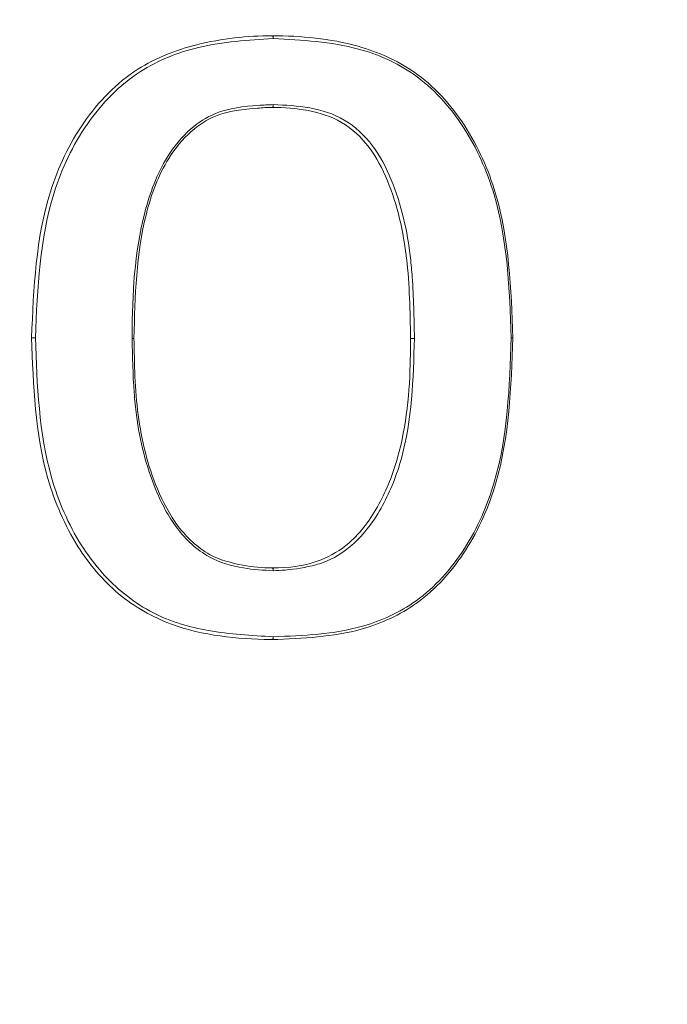
# Model space of a CAD drawing. Units: inches. Extents: x -17479 to 162, y -180 to 166.
# Drawn here: x -109 to -109, y -69 to -68 of the extents above; entities that cross this region are included whole.
import ezdxf

# ---------------------------------------------------------------- set-up
doc = ezdxf.new("R2010")
doc.units = ezdxf.units.IN
doc.header["$MEASUREMENT"] = 0
doc.header["$PDMODE"] = 34
doc.header["$PDSIZE"] = -1
doc.linetypes.add('SLD-Solid', pattern=[0])
for name, color, linetype in [('ENG PRODUCT CONST', 3, 'Continuous'), ('ENG PRODUCT TYP', 5, 'Continuous'), ('ENG PROJECT CONST', 141, 'Continuous'), ('ENG PROJECT TYP', 31, 'Continuous'), ('FR PRODUCT CONST', 1, 'Continuous'), ('FR PRODUCT TYP', 6, 'Continuous'), ('FR PROJECT CONST', 161, 'Continuous'), ('FR PROJECT TYP', 11, 'Continuous'), ('GER PRODUCT CONST', 193, 'Continuous'), ('GER PRODUCT TYP', 94, 'Continuous')]:
    doc.layers.add(name, color=color, linetype=linetype)
doc.layers.add('GER PROJECT CONST', color=201, linetype='Continuous', plot=False)
doc.layers.add('GER PROJECT TYP', color=53, linetype='Continuous', plot=False)
doc.styles.add('Vortex annotative', font='arial.ttf')
doc.dimstyles.new('Vortex PRODUCT', dxfattribs={"dimtxt": 0.125, "dimasz": 0.125, "dimexe": 0, "dimexo": 0, "dimgap": 0.125, "dimtad": 0, "dimtih": 1, "dimtoh": 1, "dimdec": 0, "dimzin": 12, "dimdsep": 46, "dimlunit": 4, "dimtxsty": 'Vortex annotative', "dimcen": 0, "dimadec": 0, "dimazin": 0, "dimtfac": 1, "dimtdec": 0, "dimtofl": 0, "dimtmove": 0, "dimatfit": 3, "dimfxl": 1, "dimfrac": 1, "dimtolj": 1, "dimtzin": 12, "dimlwd": 18, "dimarcsym": 0})
doc.dimstyles.new('Vortex PROJECT', dxfattribs={"dimtxt": 0.046875, "dimasz": 0.0625, "dimexe": 0, "dimexo": 0, "dimgap": 0.03125, "dimtad": 0, "dimtih": 1, "dimtoh": 1, "dimdec": 0, "dimzin": 12, "dimdsep": 46, "dimlunit": 4, "dimtxsty": 'Vortex annotative', "dimcen": 0, "dimadec": 0, "dimazin": 0, "dimtfac": 1, "dimtdec": 0, "dimtofl": 0, "dimtmove": 0, "dimatfit": 3, "dimfxl": 1, "dimfrac": 1, "dimtolj": 1, "dimtzin": 12, "dimlwd": 18, "dimarcsym": 0})

# ---------------------------------------------------------------- blocks, each defined once
blk = doc.blocks.new('*D28')
at = {"layer": 'Defpoints', "color": 0, "transparency": 16777216}
for p in [(-162.9314417121584, -1.302899279679305), (-146.8035697935015, -1.302899279679309), (-103.2443017528049, -106.2107119850643)]:
    blk.add_point(p, dxfattribs=at)
at = {"layer": 'ENG PRODUCT TYP', "color": 0, "lineweight": -2, "transparency": 16777216}
for p, q in [((-146.8035697935015, -1.302899279679309), (-162.9314417121584, -1.302899279679305)), ((-103.2443017528049, -106.2107119850643), (-162.9314417121584, -106.2107119850643))]:
    blk.add_line(p, q, dxfattribs=at)
at = {"layer": 'ENG PRODUCT TYP', "color": 0, "lineweight": 18, "transparency": 16777216}
for p, q in [((-162.9314417121584, -6.302899279679305), (-162.9314417121584, -44.20215409227978)), ((-162.9314417121584, -101.2107119850643), (-162.9314417121584, -60.61074890810514))]:
    blk.add_line(p, q, dxfattribs=at)
at = {"layer": 'ENG PRODUCT TYP', "color": 0, "transparency": 16777216}
for points in [[(-163.7647750454917, -6.302899279679305), (-162.098108378825, -6.302899279679305), (-162.9314417121584, -1.302899279679305)], [(-163.7647750454917, -101.2107119850643), (-162.0981083788251, -101.2107119850643), (-162.9314417121584, -106.2107119850643)]]:
    blk.add_solid(points, dxfattribs=at)
at = {"layer": 'ENG PRODUCT TYP', "color": 0, "transparency": 16777216, "insert": (-162.9314417121584, -52.40645150019249), "char_height": 5, "attachment_point": 5, "style": 'Vortex annotative'}
blk.add_mtext('\\A1;8\'-9" [266cm]', dxfattribs=at)
blk = doc.blocks.new('*D29')
at = {"layer": 'Defpoints', "color": 0, "transparency": 16777216}
for p in [(-162.9314417121584, -1.302899279679305), (-146.8035697935015, -1.302899279679309), (-103.2443017528049, -106.2107119850643)]:
    blk.add_point(p, dxfattribs=at)
at = {"layer": 'FR PRODUCT TYP', "color": 0, "lineweight": -2, "transparency": 16777216}
for p, q in [((-146.8035697935015, -1.302899279679309), (-162.9314417121584, -1.302899279679305)), ((-103.2443017528049, -106.2107119850643), (-162.9314417121584, -106.2107119850643))]:
    blk.add_line(p, q, dxfattribs=at)
at = {"layer": 'FR PRODUCT TYP', "color": 0, "lineweight": 18, "transparency": 16777216}
for p, q in [((-162.9314417121584, -6.302899279679305), (-162.9314417121584, -44.20215409227978)), ((-162.9314417121584, -101.2107119850643), (-162.9314417121584, -60.61074890810514))]:
    blk.add_line(p, q, dxfattribs=at)
at = {"layer": 'FR PRODUCT TYP', "color": 0, "transparency": 16777216}
for points in [[(-163.7647750454917, -6.302899279679305), (-162.098108378825, -6.302899279679305), (-162.9314417121584, -1.302899279679305)], [(-163.7647750454917, -101.2107119850643), (-162.0981083788251, -101.2107119850643), (-162.9314417121584, -106.2107119850643)]]:
    blk.add_solid(points, dxfattribs=at)
at = {"layer": 'FR PRODUCT TYP', "color": 0, "transparency": 16777216, "insert": (-162.9314417121584, -52.40645150019249), "char_height": 5, "attachment_point": 5, "style": 'Vortex annotative'}
blk.add_mtext('\\A1;8\'-9" [266cm]', dxfattribs=at)
blk = doc.blocks.new('*D30')
at = {"layer": 'Defpoints', "color": 0, "transparency": 16777216}
for p in [(-162.9314417121584, -1.302899279679305), (-146.8035697935015, -1.302899279679309), (-103.2443017528049, -106.2107119850643)]:
    blk.add_point(p, dxfattribs=at)
at = {"layer": 'FR PRODUCT CONST', "color": 0, "lineweight": -2, "transparency": 16777216}
for p, q in [((-146.8035697935015, -1.302899279679309), (-162.9314417121584, -1.302899279679305)), ((-103.2443017528049, -106.2107119850643), (-162.9314417121584, -106.2107119850643))]:
    blk.add_line(p, q, dxfattribs=at)
at = {"layer": 'FR PRODUCT CONST', "color": 0, "lineweight": 18, "transparency": 16777216}
for p, q in [((-162.9314417121584, -6.302899279679305), (-162.9314417121584, -44.20215409227978)), ((-162.9314417121584, -101.2107119850643), (-162.9314417121584, -60.61074890810514))]:
    blk.add_line(p, q, dxfattribs=at)
at = {"layer": 'FR PRODUCT CONST', "color": 0, "transparency": 16777216}
for points in [[(-163.7647750454917, -6.302899279679305), (-162.098108378825, -6.302899279679305), (-162.9314417121584, -1.302899279679305)], [(-163.7647750454917, -101.2107119850643), (-162.0981083788251, -101.2107119850643), (-162.9314417121584, -106.2107119850643)]]:
    blk.add_solid(points, dxfattribs=at)
at = {"layer": 'FR PRODUCT CONST', "color": 0, "transparency": 16777216, "insert": (-162.9314417121584, -52.40645150019249), "char_height": 5, "attachment_point": 5, "style": 'Vortex annotative'}
blk.add_mtext('\\A1;8\'-9" [266cm]', dxfattribs=at)
blk = doc.blocks.new('*D32')
at = {"layer": 'Defpoints', "color": 0, "transparency": 16777216}
for p in [(-162.9314417121585, -1.302899279679418), (-146.8035697935015, -1.302899279679423), (-103.2443017528049, -106.2107119850643)]:
    blk.add_point(p, dxfattribs=at)
at = {"layer": 'ENG PRODUCT CONST', "color": 0, "lineweight": -2, "transparency": 16777216}
for p, q in [((-146.8035697935015, -1.302899279679423), (-162.9314417121585, -1.302899279679418)), ((-103.2443017528049, -106.2107119850643), (-162.9314417121585, -106.2107119850643))]:
    blk.add_line(p, q, dxfattribs=at)
at = {"layer": 'ENG PRODUCT CONST', "color": 0, "lineweight": 18, "transparency": 16777216}
for p, q in [((-162.9314417121585, -6.302899279679418), (-162.9314417121585, -44.20215409227963)), ((-162.9314417121585, -101.2107119850643), (-162.9314417121585, -60.610748908105))]:
    blk.add_line(p, q, dxfattribs=at)
at = {"layer": 'ENG PRODUCT CONST', "color": 0, "transparency": 16777216}
for points in [[(-163.7647750454918, -6.302899279679418), (-162.0981083788251, -6.302899279679418), (-162.9314417121585, -1.302899279679418)], [(-163.7647750454919, -101.2107119850643), (-162.0981083788252, -101.2107119850643), (-162.9314417121585, -106.2107119850643)]]:
    blk.add_solid(points, dxfattribs=at)
at = {"layer": 'ENG PRODUCT CONST', "color": 0, "transparency": 16777216, "insert": (-162.9314417121585, -52.40645150019235), "char_height": 5, "attachment_point": 5, "style": 'Vortex annotative'}
blk.add_mtext('\\A1;8\'-9" [266cm]', dxfattribs=at)
blk = doc.blocks.new('*D69')
at = {"layer": 'Defpoints', "color": 0, "transparency": 16777216}
for p in [(-162.9314417121584, -1.302899279679418), (-146.8035697935015, -1.302899279679423), (-103.2443017528049, -106.2107119850644)]:
    blk.add_point(p, dxfattribs=at)
at = {"layer": 'ENG PROJECT TYP', "color": 0, "lineweight": -2, "transparency": 16777216}
for p, q in [((-146.8035697935015, -1.302899279679423), (-162.9314417121584, -1.302899279679418)), ((-103.2443017528049, -106.2107119850644), (-162.9314417121584, -106.2107119850644))]:
    blk.add_line(p, q, dxfattribs=at)
at = {"layer": 'ENG PROJECT TYP', "color": 0, "lineweight": 18, "transparency": 16777216}
for p, q in [((-162.9314417121584, -8.17789927967942), (-162.9314417121584, -45.24777705716604)), ((-162.9314417121584, -99.33571198506438), (-162.9314417121584, -58.73164046098595))]:
    blk.add_line(p, q, dxfattribs=at)
at = {"layer": 'ENG PROJECT TYP', "color": 0, "transparency": 16777216}
for points in [[(-164.0772750454917, -8.177899279679417), (-161.7856083788251, -8.17789927967942), (-162.9314417121584, -1.302899279679418)], [(-164.0772750454918, -99.33571198506438), (-161.7856083788251, -99.33571198506438), (-162.9314417121584, -106.2107119850644)]]:
    blk.add_solid(points, dxfattribs=at)
at = {"layer": 'ENG PROJECT TYP', "color": 0, "transparency": 16777216, "insert": (-162.9314417121584, -51.98970875907602), "char_height": 5.15625, "attachment_point": 5, "style": 'Vortex annotative'}
blk.add_mtext('\\A1;8\'-9" [266cm]', dxfattribs=at)
blk = doc.blocks.new('*D68')
at = {"layer": 'Defpoints', "color": 0, "transparency": 16777216}
for p in [(-162.9314417121584, -1.302899279679418), (-146.8035697935015, -1.302899279679423), (-103.2443017528049, -106.2107119850644)]:
    blk.add_point(p, dxfattribs=at)
at = {"layer": 'ENG PROJECT CONST', "color": 0, "lineweight": -2, "transparency": 16777216}
for p, q in [((-146.8035697935015, -1.302899279679423), (-162.9314417121584, -1.302899279679418)), ((-103.2443017528049, -106.2107119850644), (-162.9314417121584, -106.2107119850644))]:
    blk.add_line(p, q, dxfattribs=at)
at = {"layer": 'ENG PROJECT CONST', "color": 0, "lineweight": 18, "transparency": 16777216}
for p, q in [((-162.9314417121584, -8.17789927967942), (-162.9314417121584, -45.24777705716604)), ((-162.9314417121584, -99.33571198506438), (-162.9314417121584, -58.73164046098595))]:
    blk.add_line(p, q, dxfattribs=at)
at = {"layer": 'ENG PROJECT CONST', "color": 0, "transparency": 16777216}
for points in [[(-164.0772750454917, -8.177899279679417), (-161.7856083788251, -8.17789927967942), (-162.9314417121584, -1.302899279679418)], [(-164.0772750454918, -99.33571198506438), (-161.7856083788251, -99.33571198506438), (-162.9314417121584, -106.2107119850644)]]:
    blk.add_solid(points, dxfattribs=at)
at = {"layer": 'ENG PROJECT CONST', "color": 0, "transparency": 16777216, "insert": (-162.9314417121584, -51.98970875907602), "char_height": 5.15625, "attachment_point": 5, "style": 'Vortex annotative'}
blk.add_mtext('\\A1;8\'-9" [266cm]', dxfattribs=at)
blk = doc.blocks.new('*D67')
at = {"layer": 'Defpoints', "color": 0, "transparency": 16777216}
for p in [(-162.9314417121583, -1.302899279679305), (-146.8035697935014, -1.302899279679309), (-103.2443017528047, -106.2107119850643)]:
    blk.add_point(p, dxfattribs=at)
at = {"layer": 'FR PROJECT CONST', "color": 0, "lineweight": -2, "transparency": 16777216}
for p, q in [((-146.8035697935014, -1.302899279679309), (-162.9314417121583, -1.302899279679305)), ((-103.2443017528047, -106.2107119850643), (-162.9314417121583, -106.2107119850643))]:
    blk.add_line(p, q, dxfattribs=at)
at = {"layer": 'FR PROJECT CONST', "color": 0, "lineweight": 18, "transparency": 16777216}
for p, q in [((-162.9314417121583, -8.177899279679306), (-162.9314417121583, -45.24777705716595)), ((-162.9314417121583, -99.33571198506432), (-162.9314417121583, -58.73164046098587))]:
    blk.add_line(p, q, dxfattribs=at)
at = {"layer": 'FR PROJECT CONST', "color": 0, "transparency": 16777216}
for points in [[(-164.0772750454916, -8.177899279679304), (-161.7856083788249, -8.177899279679306), (-162.9314417121583, -1.302899279679305)], [(-164.0772750454917, -99.33571198506432), (-161.785608378825, -99.33571198506432), (-162.9314417121583, -106.2107119850643)]]:
    blk.add_solid(points, dxfattribs=at)
at = {"layer": 'FR PROJECT CONST', "color": 0, "transparency": 16777216, "insert": (-162.9314417121583, -51.98970875907594), "char_height": 5.15625, "attachment_point": 5, "style": 'Vortex annotative'}
blk.add_mtext('\\A1;8\'-9" [266cm]', dxfattribs=at)
blk = doc.blocks.new('*D66')
at = {"layer": 'Defpoints', "color": 0, "transparency": 16777216}
for p in [(-162.9314417121584, -1.302899279679305), (-146.8035697935015, -1.302899279679309), (-103.2443017528049, -106.2107119850643)]:
    blk.add_point(p, dxfattribs=at)
at = {"layer": 'FR PROJECT TYP', "color": 0, "lineweight": -2, "transparency": 16777216}
for p, q in [((-146.8035697935015, -1.302899279679309), (-162.9314417121584, -1.302899279679305)), ((-103.2443017528049, -106.2107119850643), (-162.9314417121584, -106.2107119850643))]:
    blk.add_line(p, q, dxfattribs=at)
at = {"layer": 'FR PROJECT TYP', "color": 0, "lineweight": 18, "transparency": 16777216}
for p, q in [((-162.9314417121584, -8.177899279679306), (-162.9314417121584, -45.24777705716595)), ((-162.9314417121584, -99.33571198506432), (-162.9314417121584, -58.73164046098587))]:
    blk.add_line(p, q, dxfattribs=at)
at = {"layer": 'FR PROJECT TYP', "color": 0, "transparency": 16777216}
for points in [[(-164.0772750454917, -8.177899279679304), (-161.7856083788251, -8.177899279679306), (-162.9314417121584, -1.302899279679305)], [(-164.0772750454918, -99.33571198506432), (-161.7856083788251, -99.33571198506432), (-162.9314417121584, -106.2107119850643)]]:
    blk.add_solid(points, dxfattribs=at)
at = {"layer": 'FR PROJECT TYP', "color": 0, "transparency": 16777216, "insert": (-162.9314417121584, -51.98970875907594), "char_height": 5.15625, "attachment_point": 5, "style": 'Vortex annotative'}
blk.add_mtext('\\A1;8\'-9" [266cm]', dxfattribs=at)
blk = doc.blocks.new('*D33')
at = {"layer": 'Defpoints', "color": 0, "transparency": 16777216}
for p in [(-162.9314417121584, -1.302899279679646), (-146.8035697935015, -1.30289927967965), (-103.2443017528049, -106.2107119850646)]:
    blk.add_point(p, dxfattribs=at)
at = {"layer": 'GER PRODUCT CONST', "color": 0, "lineweight": -2, "transparency": 16777216}
for p, q in [((-146.8035697935015, -1.30289927967965), (-162.9314417121584, -1.302899279679646)), ((-103.2443017528049, -106.2107119850646), (-162.9314417121584, -106.2107119850645))]:
    blk.add_line(p, q, dxfattribs=at)
at = {"layer": 'GER PRODUCT CONST', "color": 0, "lineweight": 18, "transparency": 16777216}
for p, q in [((-162.9314417121584, -6.302899279679646), (-162.9314417121584, -44.20215409227986)), ((-162.9314417121584, -101.2107119850645), (-162.9314417121584, -60.61074890810523))]:
    blk.add_line(p, q, dxfattribs=at)
at = {"layer": 'GER PRODUCT CONST', "color": 0, "transparency": 16777216}
for points in [[(-163.7647750454917, -6.302899279679646), (-162.0981083788251, -6.302899279679646), (-162.9314417121584, -1.302899279679646)], [(-163.7647750454918, -101.2107119850645), (-162.0981083788251, -101.2107119850645), (-162.9314417121584, -106.2107119850645)]]:
    blk.add_solid(points, dxfattribs=at)
at = {"layer": 'GER PRODUCT CONST', "color": 0, "transparency": 16777216, "insert": (-162.9314417121584, -52.40645150019257), "char_height": 5, "attachment_point": 5, "style": 'Vortex annotative'}
blk.add_mtext('\\A1;8\'-9" [266cm]', dxfattribs=at)
blk = doc.blocks.new('*D31')
at = {"layer": 'Defpoints', "color": 0, "transparency": 16777216}
for p in [(-162.9314417121584, -1.302899279679532), (-146.8035697935015, -1.302899279679536), (-103.2443017528049, -106.2107119850646)]:
    blk.add_point(p, dxfattribs=at)
at = {"layer": 'GER PRODUCT TYP', "color": 0, "lineweight": -2, "transparency": 16777216}
for p, q in [((-146.8035697935015, -1.302899279679536), (-162.9314417121584, -1.302899279679532)), ((-103.2443017528049, -106.2107119850646), (-162.9314417121584, -106.2107119850645))]:
    blk.add_line(p, q, dxfattribs=at)
at = {"layer": 'GER PRODUCT TYP', "color": 0, "lineweight": 18, "transparency": 16777216}
for p, q in [((-162.9314417121584, -6.302899279679532), (-162.9314417121584, -44.20215409228)), ((-162.9314417121584, -101.2107119850645), (-162.9314417121584, -60.61074890810537))]:
    blk.add_line(p, q, dxfattribs=at)
at = {"layer": 'GER PRODUCT TYP', "color": 0, "transparency": 16777216}
for points in [[(-163.7647750454917, -6.302899279679532), (-162.098108378825, -6.302899279679532), (-162.9314417121584, -1.302899279679532)], [(-163.7647750454917, -101.2107119850645), (-162.0981083788251, -101.2107119850645), (-162.9314417121584, -106.2107119850645)]]:
    blk.add_solid(points, dxfattribs=at)
at = {"layer": 'GER PRODUCT TYP', "color": 0, "transparency": 16777216, "insert": (-162.9314417121584, -52.40645150019272), "char_height": 5, "attachment_point": 5, "style": 'Vortex annotative'}
blk.add_mtext('\\A1;8\'-9" [266cm]', dxfattribs=at)
blk = doc.blocks.new('*D62')
at = {"layer": 'Defpoints', "color": 0, "transparency": 16777216}
for p in [(-162.9314417121584, -1.302899279679418), (-146.8035697935015, -1.302899279679423), (-103.2443017528049, -106.2107119850643)]:
    blk.add_point(p, dxfattribs=at)
at = {"layer": 'GER PROJECT CONST', "color": 0, "lineweight": -2, "transparency": 16777216}
for p, q in [((-146.8035697935015, -1.302899279679423), (-162.9314417121584, -1.302899279679418)), ((-103.2443017528049, -106.2107119850643), (-162.9314417121584, -106.2107119850643))]:
    blk.add_line(p, q, dxfattribs=at)
at = {"layer": 'GER PROJECT CONST', "color": 0, "lineweight": 18, "transparency": 16777216}
for p, q in [((-162.9314417121584, -8.17789927967942), (-162.9314417121584, -45.24777705716607)), ((-162.9314417121584, -99.33571198506432), (-162.9314417121584, -58.73164046098598))]:
    blk.add_line(p, q, dxfattribs=at)
at = {"layer": 'GER PROJECT CONST', "color": 0, "transparency": 16777216}
for points in [[(-164.0772750454917, -8.177899279679417), (-161.7856083788251, -8.17789927967942), (-162.9314417121584, -1.302899279679418)], [(-164.0772750454918, -99.33571198506432), (-161.7856083788251, -99.33571198506432), (-162.9314417121584, -106.2107119850643)]]:
    blk.add_solid(points, dxfattribs=at)
at = {"layer": 'GER PROJECT CONST', "color": 0, "transparency": 16777216, "insert": (-162.9314417121584, -51.98970875907605), "char_height": 5.15625, "attachment_point": 5, "style": 'Vortex annotative'}
blk.add_mtext('\\A1;8\'-9" [266cm]', dxfattribs=at)
blk = doc.blocks.new('*D58')
at = {"layer": 'Defpoints', "color": 0, "transparency": 16777216}
for p in [(-162.9314417121584, -1.302899279679418), (-146.8035697935015, -1.302899279679423), (-103.2443017528049, -106.2107119850643)]:
    blk.add_point(p, dxfattribs=at)
at = {"layer": 'GER PROJECT TYP', "color": 0, "lineweight": -2, "transparency": 16777216}
for p, q in [((-146.8035697935015, -1.302899279679423), (-162.9314417121584, -1.302899279679418)), ((-103.2443017528049, -106.2107119850643), (-162.9314417121584, -106.2107119850643))]:
    blk.add_line(p, q, dxfattribs=at)
at = {"layer": 'GER PROJECT TYP', "color": 0, "lineweight": 18, "transparency": 16777216}
for p, q in [((-162.9314417121584, -8.17789927967942), (-162.9314417121584, -45.24777705716607)), ((-162.9314417121584, -99.33571198506432), (-162.9314417121584, -58.73164046098598))]:
    blk.add_line(p, q, dxfattribs=at)
at = {"layer": 'GER PROJECT TYP', "color": 0, "transparency": 16777216}
for points in [[(-164.0772750454917, -8.177899279679417), (-161.7856083788251, -8.17789927967942), (-162.9314417121584, -1.302899279679418)], [(-164.0772750454918, -99.33571198506432), (-161.7856083788251, -99.33571198506432), (-162.9314417121584, -106.2107119850643)]]:
    blk.add_solid(points, dxfattribs=at)
at = {"layer": 'GER PROJECT TYP', "color": 0, "transparency": 16777216, "insert": (-162.9314417121584, -51.98970875907605), "char_height": 5.15625, "attachment_point": 5, "style": 'Vortex annotative'}
blk.add_mtext('\\A1;8\'-9" [266cm]', dxfattribs=at)

msp = doc.modelspace()

# ---------------------------------------------------------------- linework, layer by layer
at = {"color": 7, "linetype": 'SLD-Solid', "lineweight": 18}
for p, q in [((-109.4685083913167, -68.50841283585197), (-109.4688239410048, -68.50841283585197)), ((-109.4188573848894, -68.50841283585197), (-109.419554776833, -68.50841283585197))]:
    msp.add_line(p, q, dxfattribs=at)
for centre, radius, start, end in [((-109.4865198765798, -68.47634259237219), 0.03195782805042322, 269.7858274134825, 271.0050432157476), ((-109.4015695568221, -68.50808431739017), 0.0002604602061596979, 234.1761776170626, 304.0202674925512)]:
    msp.add_arc(centre, radius, start, end, dxfattribs=at)
for points, knots in [([(-109.4866393351998, -68.50830019715318), (-109.486259136048, -68.49948808163765), (-109.4856780729003, -68.48602041461521), (-109.4779734407595, -68.46970895455519), (-109.4687543998199, -68.46027519813151), (-109.4567501776619, -68.45567090938147), (-109.4484079433845, -68.45481086885303), (-109.4440322807318, -68.45481089506177), (-109.4440315474086, -68.45481089506615)], [0, 0, 0, 0, 0.32456099673769, 0.4960306551643309, 0.6699194588920838, 0.8197709924424206, 0.9999697951784701, 1, 1, 1, 1]), ([(-109.4438408829445, -68.4553130759316), (-109.448284402077, -68.45557795719623), (-109.4563967259901, -68.45606153846438), (-109.4682905433168, -68.46072793874328), (-109.4773738533487, -68.46999972820385), (-109.4850132037396, -68.48617309661836), (-109.4855848134798, -68.49953862383393), (-109.4859593230554, -68.50829550387408)], [0, 0, 0, 0, 0.1806681092240108, 0.3298372706607934, 0.5030401022236215, 0.6743998093438968, 1, 1, 1, 1]), ([(-109.4440300807589, -68.45481089506615), (-109.4440087267903, -68.45481848796118), (-109.4439662781512, -68.4548335815519), (-109.443908434189, -68.45491604195246), (-109.4438696193764, -68.45503540621598), (-109.443845166101, -68.45517150437513), (-109.4438423725749, -68.45526383904632), (-109.4438408829445, -68.4553130759316)], [0, 0, 0, 0, 0.2163934757080619, 0.4301593193679156, 0.6460706996727633, 0.8112694165684032, 1, 1, 1, 1]), ([(-109.4440300807589, -68.45481089506615), (-109.4440298607616, -68.45481089506586), (-109.4389851714852, -68.4548108883605), (-109.4301430705842, -68.45558895174355), (-109.4179807026069, -68.46083705884956), (-109.4094191853205, -68.47029954712553), (-109.4022626742872, -68.48640112360619), (-109.4017563635757, -68.49961904100644), (-109.4014238329499, -68.50830019715318)], [0, 0, 0, 0, 8.915549001302552e-06, 0.2044396021922756, 0.348478992633906, 0.5167146054160859, 0.6825917542991539, 1, 1, 1, 1]), ([(-109.4017220028388, -68.50829550387408), (-109.4020498613809, -68.49966594053791), (-109.4025483940882, -68.48654406320497), (-109.4096436790907, -68.47057970643465), (-109.418079815545, -68.46127263023772), (-109.430109077376, -68.45599635799351), (-109.4387534765981, -68.45556622060951), (-109.4438408829445, -68.4553130759316)], [0, 0, 0, 0, 0.3184695270340248, 0.4842560284009644, 0.6517422139067728, 0.7950431457859776, 1, 1, 1, 1]), ([(-109.4688239410048, -68.50841283585197), (-109.4688236607744, -68.5082454590165), (-109.4688111951417, -68.50079994792213), (-109.4682460801155, -68.48959240525414), (-109.4636791074873, -68.47720566601907), (-109.4589518225076, -68.47135312501581), (-109.453416955023, -68.46778485842708), (-109.4481604902849, -68.46719379484108), (-109.4447173981239, -68.46704254471416), (-109.4438407362795, -68.46700403420999)], [0, 0, 0, 0, 0.008890873637440767, 0.3954973705365877, 0.5874697333710639, 0.704010127679089, 0.8015888065140475, 0.949481595412957, 0.9999999999999999, 0.9999999999999999, 0.9999999999999999, 0.9999999999999999]), ([(-109.4440315474086, -68.46750621507539), (-109.4440322807361, -68.46750621506129), (-109.4449046954593, -68.46750619825139), (-109.4482750949534, -68.46774082017544), (-109.4534223596107, -68.4682451031797), (-109.4588008205678, -68.47174464774372), (-109.4634323342068, -68.47746225053038), (-109.46803523907, -68.4899008358475), (-109.4683177878529, -68.5009555082201), (-109.4685083913167, -68.50841283585197)], [0, 0, 0, 0, 4.252436443015867e-05, 0.05058979066478742, 0.197925982477623, 0.2939628282212556, 0.4092873676879491, 0.601513506058007, 1, 1, 1, 1]), ([(-109.4440285407767, -68.46750621507539), (-109.4440288352021, -68.46750621507539), (-109.4440298601496, -68.46750621507539), (-109.4440308452717, -68.46750621507539), (-109.4440315474086, -68.46750621507539)], [0, 0, 0, 0, 0.2872589876673748, 1, 1, 1, 1]), ([(-109.419554776833, -68.50841283585197), (-109.4196312822816, -68.50367756882304), (-109.4197844326789, -68.49419840047216), (-109.4223408645493, -68.48255511163688), (-109.4266011238167, -68.47434544787717), (-109.4315167847182, -68.46971822809559), (-109.4376991258895, -68.46783657915876), (-109.441903082385, -68.46750619654733), (-109.4440308385277, -68.46750621506925), (-109.4440315474086, -68.46750621507539)], [0, 0, 0, 0, 0.2539314073846367, 0.5083258336790242, 0.6316964588210071, 0.7552944021959883, 0.876457339023822, 0.9999588406628928, 1, 1, 1, 1]), ([(-109.4440285407767, -68.46750621507539), (-109.4440071505162, -68.46749900845197), (-109.4439643490994, -68.46748458816501), (-109.443907734042, -68.46739560446787), (-109.4438654726102, -68.4672675632778), (-109.4438434323373, -68.46712898035992), (-109.4438414839366, -68.46703868363977), (-109.4438407362795, -68.46700403420999)], [0, 0, 0, 0, 0.2170819634987833, 0.43437599147481, 0.6507515616743583, 0.8659834019299719, 1, 1, 1, 1]), ([(-109.4438407362795, -68.46700403420999), (-109.441687145238, -68.46710132963096), (-109.4373933085446, -68.46729531755199), (-109.4310522892533, -68.46929802389104), (-109.4260105447729, -68.47402439498671), (-109.4216753052656, -68.48236570872143), (-109.4198655084173, -68.49052687268005), (-109.4190136129469, -68.50001820371727), (-109.4189250600321, -68.50477643444884), (-109.4188573848894, -68.50841283585197)], [0, 0, 0, 0, 0.1234257569257648, 0.2460866681567585, 0.370981763977313, 0.4950526728217386, 0.7483246979601644, 0.8076611931809564, 1, 1, 1, 1]), ([(-109.4440315474086, -68.56178480596105), (-109.4440322806799, -68.56178480600221), (-109.4441325566506, -68.5617848116297), (-109.4501850085281, -68.56164984402591), (-109.4598524263339, -68.56083021648618), (-109.4716324030758, -68.55419017379347), (-109.4792495591116, -68.54508043133825), (-109.4858587141274, -68.52972171664663), (-109.486330846301, -68.51676563729274), (-109.4866393351998, -68.50830019715318)], [0, 0, 0, 0, 3.008953583523298e-05, 0.00411478968068684, 0.2411415642050446, 0.382221016105613, 0.5236166215640923, 0.6887333842674872, 1, 1, 1, 1]), ([(-109.4859593230554, -68.50829550387408), (-109.4856536831312, -68.51671296585238), (-109.4851865725706, -68.52957740231108), (-109.4786443474603, -68.54481802092886), (-109.4711158713058, -68.55376868932893), (-109.4644521825138, -68.55762847403543), (-109.4590891522431, -68.5593879590304), (-109.4532240763149, -68.56074404395923), (-109.4476828028922, -68.56106502432488), (-109.4438452095612, -68.56128731837475)], [0, 0, 0, 0, 0.3122689339103224, 0.4772416992979713, 0.617795776604536, 0.758162275449857, 0.775392726883008, 0.8444488644249005, 1, 1, 1, 1]), ([(-109.4438390496324, -68.54959636009636), (-109.4456051826569, -68.54948938482306), (-109.449469177464, -68.54925534135356), (-109.4557288143239, -68.54745388748466), (-109.4612029439614, -68.54230826239939), (-109.4657342925196, -68.53363837215488), (-109.4678021418291, -68.52524262376545), (-109.4686894729091, -68.51616532891876), (-109.4687683969767, -68.5116151173342), (-109.4688239410048, -68.50841283585197)], [0, 0, 0, 0, 0.1028978547777127, 0.2251227801117958, 0.368132397642658, 0.5094297551451316, 0.7555937391176616, 0.8279953297076819, 1, 1, 1, 1]), ([(-109.4685083913167, -68.50841283585197), (-109.4684276397488, -68.51294421389548), (-109.4682659275701, -68.52201870043359), (-109.46545239465, -68.53345354844578), (-109.4609931968024, -68.54198086600587), (-109.4556530752353, -68.5470364750438), (-109.4495458635703, -68.54870212708539), (-109.4457834305373, -68.54909420439611), (-109.4440322807347, -68.54909417924148), (-109.4440315474086, -68.54909417923096)], [0, 0, 0, 0, 0.2465858412950783, 0.4938100233161222, 0.6347769771141886, 0.7763050525642865, 0.897209615214462, 0.9999569546372217, 1, 1, 1, 1]), ([(-109.4440315474086, -68.54909417923096), (-109.444030838529, -68.54909417923778), (-109.4411017460907, -68.54909420749675), (-109.4361932830366, -68.54851863004455), (-109.4294849652661, -68.544453455547), (-109.4248013301232, -68.53796886269015), (-109.4205314399321, -68.52690681151688), (-109.4195866592539, -68.51668128741062), (-109.4195593156682, -68.50958994654928), (-109.419554776833, -68.50841283585197)], [0, 0, 0, 0, 4.189655506118876e-05, 0.1731166801533031, 0.2846182252480574, 0.448751044504834, 0.6124156282636454, 0.935663830155453, 1, 1, 1, 1]), ([(-109.4014238329499, -68.50830019715318), (-109.4017372576672, -68.51705960100423), (-109.4022099561944, -68.53027029266877), (-109.4092299232771, -68.54634410501336), (-109.4175461596319, -68.55564190480578), (-109.4297396181818, -68.56122589297019), (-109.4386524142686, -68.5615744912659), (-109.444029640764, -68.56178480596105)], [0, 0, 0, 0, 0.319407409073053, 0.4817214582626415, 0.6462382393440209, 0.7865701073045192, 1, 1, 1, 1]), ([(-109.4438452095612, -68.56128731837475), (-109.4385049813771, -68.56107840488778), (-109.4296833881461, -68.56073329794862), (-109.4176511982882, -68.55523516959249), (-109.4094569494085, -68.54605801738137), (-109.4024931827326, -68.53013124342772), (-109.4020297790912, -68.51701010100282), (-109.4017220028388, -68.50829550387408)], [0, 0, 0, 0, 0.214017695743335, 0.3535386487179201, 0.5172865339166219, 0.6793988473488111, 1, 1, 1, 1]), ([(-109.4188573848894, -68.50841283585197), (-109.4190730569629, -68.51563593955746), (-109.4193802416513, -68.52592390509955), (-109.4241746147397, -68.53824577085294), (-109.4289570260824, -68.54479166806937), (-109.4335757740681, -68.54771822999572), (-109.4376430301353, -68.54894756262757), (-109.4406131887678, -68.54940886358986), (-109.4431390844085, -68.54955567606203), (-109.4438390496324, -68.54959636009636)], [0, 0, 0, 0, 0.3845149655629733, 0.5476699321244382, 0.712730681307007, 0.8259482507956084, 0.8525009725892456, 0.9591257104690013, 1, 1, 1, 1]), ([(-109.4440315474086, -68.54909417923096), (-109.4440308412751, -68.54909417923096), (-109.444029487334, -68.54909417923096), (-109.4440281030938, -68.54909417923096), (-109.4440274407894, -68.54909417923096)], [0, 0, 0, 0, 0.5215393468468378, 0.9999999999999999, 0.9999999999999999, 0.9999999999999999, 0.9999999999999999]), ([(-109.4438390496324, -68.54959636009636), (-109.4438396624239, -68.54956650677616), (-109.4438415108973, -68.54947645482889), (-109.443862801914, -68.54933632002974), (-109.4439066106902, -68.54920488379958), (-109.4439631884992, -68.54911574581274), (-109.4440060205538, -68.54910136903322), (-109.4440274407894, -68.54909417923096)], [0, 0, 0, 0, 0.115790153938207, 0.3492786985281486, 0.5656900390916599, 0.7828023493156684, 1, 1, 1, 1]), ([(-109.4438452095612, -68.56128731837475), (-109.4438461609058, -68.56132836565894), (-109.4438482515089, -68.56141856807449), (-109.4438694713028, -68.56155597456006), (-109.4439096500744, -68.56167851648922), (-109.4439651979923, -68.56176900119607), (-109.4440081988337, -68.56177954726934), (-109.444029640764, -68.56178480596105)], [0, 0, 0, 0, 0.1589877863594929, 0.3493795665544918, 0.566052094238525, 0.7836163094019203, 1, 1, 1, 1])]:
    msp.add_open_spline(points, degree=3, knots=knots, dxfattribs=at)
for points in [[(-109.4440315474086, -68.45481089506615), (-109.4440300807589, -68.45481089506615)], [(-109.4440274407894, -68.54909417923096), (-109.4440315474086, -68.54909417923096)], [(-109.444029640764, -68.56178480596105), (-109.4440315474086, -68.56178480596105)]]:
    msp.add_open_spline(points, degree=1, dxfattribs=at)

# ---------------------------------------------------------------- dimensions: what is measured, and where the dimension line sits
at = {"layer": 'ENG PRODUCT CONST'}
dim = msp.add_linear_dim(base=(-162.9314417121585, -1.302899279679418), p1=(-103.2443017528049, -106.2107119850643), p2=(-146.8035697935015, -1.302899279679423), angle=90, dimstyle='Vortex PRODUCT', override={"dimscale": 0, "dimtix": 0, "dimtofl": 0, "dimtmove": 0, "dimatfit": 1}, dxfattribs=at)
dim.commit()
dim.dimension.update_dxf_attribs({"geometry": '*D32', "text_midpoint": (-162.9314417121585, -52.40645150019235), "dimtype": 128})
at = {"layer": 'ENG PRODUCT TYP'}
dim = msp.add_linear_dim(base=(-162.9314417121584, -1.302899279679305), p1=(-103.2443017528049, -106.2107119850643), p2=(-146.8035697935015, -1.302899279679309), angle=90, dimstyle='Vortex PRODUCT', override={"dimscale": 0, "dimtix": 0, "dimtofl": 0, "dimtmove": 0, "dimatfit": 1}, dxfattribs=at)
dim.commit()
dim.dimension.update_dxf_attribs({"geometry": '*D28', "text_midpoint": (-162.9314417121584, -52.40645150019249), "dimtype": 128})
at = {"layer": 'ENG PROJECT CONST'}
dim = msp.add_linear_dim(base=(-162.9314417121584, -1.302899279679418), p1=(-103.2443017528049, -106.2107119850644), p2=(-146.8035697935015, -1.302899279679423), angle=90, dimstyle='Vortex PROJECT', override={"dimscale": 0, "dimtix": 0, "dimtofl": 0, "dimtmove": 0, "dimatfit": 1}, dxfattribs=at)
dim.commit()
dim.dimension.update_dxf_attribs({"geometry": '*D68', "text_midpoint": (-162.9314417121584, -51.98970875907602), "dimtype": 128})
at = {"layer": 'ENG PROJECT TYP'}
dim = msp.add_linear_dim(base=(-162.9314417121584, -1.302899279679418), p1=(-103.2443017528049, -106.2107119850644), p2=(-146.8035697935015, -1.302899279679423), angle=90, dimstyle='Vortex PROJECT', override={"dimscale": 0, "dimtix": 0, "dimtofl": 0, "dimtmove": 0, "dimatfit": 1}, dxfattribs=at)
dim.commit()
dim.dimension.update_dxf_attribs({"geometry": '*D69', "text_midpoint": (-162.9314417121584, -51.98970875907602), "dimtype": 128})
at = {"layer": 'FR PRODUCT CONST'}
dim = msp.add_linear_dim(base=(-162.9314417121584, -1.302899279679305), p1=(-103.2443017528049, -106.2107119850643), p2=(-146.8035697935015, -1.302899279679309), angle=90, dimstyle='Vortex PRODUCT', override={"dimscale": 0, "dimtix": 0, "dimtofl": 0, "dimtmove": 0, "dimatfit": 1}, dxfattribs=at)
dim.commit()
dim.dimension.update_dxf_attribs({"geometry": '*D30', "text_midpoint": (-162.9314417121584, -52.40645150019249), "dimtype": 128})
at = {"layer": 'FR PRODUCT TYP'}
dim = msp.add_linear_dim(base=(-162.9314417121584, -1.302899279679305), p1=(-103.2443017528049, -106.2107119850643), p2=(-146.8035697935015, -1.302899279679309), angle=90, dimstyle='Vortex PRODUCT', override={"dimscale": 0, "dimtix": 0, "dimtofl": 0, "dimtmove": 0, "dimatfit": 1}, dxfattribs=at)
dim.commit()
dim.dimension.update_dxf_attribs({"geometry": '*D29', "text_midpoint": (-162.9314417121584, -52.40645150019249), "dimtype": 128})
at = {"layer": 'FR PROJECT CONST'}
dim = msp.add_linear_dim(base=(-162.9314417121583, -1.302899279679305), p1=(-103.2443017528047, -106.2107119850643), p2=(-146.8035697935014, -1.302899279679309), angle=90, dimstyle='Vortex PROJECT', override={"dimscale": 0, "dimtix": 0, "dimtofl": 0, "dimtmove": 0, "dimatfit": 1}, dxfattribs=at)
dim.commit()
dim.dimension.update_dxf_attribs({"geometry": '*D67', "text_midpoint": (-162.9314417121583, -51.98970875907594), "dimtype": 128})
at = {"layer": 'FR PROJECT TYP'}
dim = msp.add_linear_dim(base=(-162.9314417121584, -1.302899279679305), p1=(-103.2443017528049, -106.2107119850643), p2=(-146.8035697935015, -1.302899279679309), angle=90, dimstyle='Vortex PROJECT', override={"dimscale": 0, "dimtix": 0, "dimtofl": 0, "dimtmove": 0, "dimatfit": 1}, dxfattribs=at)
dim.commit()
dim.dimension.update_dxf_attribs({"geometry": '*D66', "text_midpoint": (-162.9314417121584, -51.98970875907594), "dimtype": 128})
at = {"layer": 'GER PRODUCT CONST'}
dim = msp.add_linear_dim(base=(-162.9314417121584, -1.302899279679646), p1=(-103.2443017528049, -106.2107119850646), p2=(-146.8035697935015, -1.30289927967965), angle=90, dimstyle='Vortex PRODUCT', override={"dimscale": 0, "dimtix": 0, "dimtofl": 0, "dimtmove": 0, "dimatfit": 1}, dxfattribs=at)
dim.commit()
dim.dimension.update_dxf_attribs({"geometry": '*D33', "text_midpoint": (-162.9314417121584, -52.40645150019257), "dimtype": 128})
at = {"layer": 'GER PRODUCT TYP'}
dim = msp.add_linear_dim(base=(-162.9314417121584, -1.302899279679532), p1=(-103.2443017528049, -106.2107119850646), p2=(-146.8035697935015, -1.302899279679536), angle=90, dimstyle='Vortex PRODUCT', override={"dimscale": 0, "dimtix": 0, "dimtofl": 0, "dimtmove": 0, "dimatfit": 1}, dxfattribs=at)
dim.commit()
dim.dimension.update_dxf_attribs({"geometry": '*D31', "text_midpoint": (-162.9314417121584, -52.40645150019272), "dimtype": 128})
at = {"layer": 'GER PROJECT CONST'}
dim = msp.add_linear_dim(base=(-162.9314417121584, -1.302899279679418), p1=(-103.2443017528049, -106.2107119850643), p2=(-146.8035697935015, -1.302899279679423), angle=90, dimstyle='Vortex PROJECT', override={"dimscale": 0, "dimtix": 0, "dimtofl": 0, "dimtmove": 0, "dimatfit": 1}, dxfattribs=at)
dim.commit()
dim.dimension.update_dxf_attribs({"geometry": '*D62', "text_midpoint": (-162.9314417121584, -51.98970875907605), "dimtype": 128})
at = {"layer": 'GER PROJECT TYP'}
dim = msp.add_linear_dim(base=(-162.9314417121584, -1.302899279679418), p1=(-103.2443017528049, -106.2107119850643), p2=(-146.8035697935015, -1.302899279679423), angle=90, dimstyle='Vortex PROJECT', override={"dimscale": 0, "dimtix": 0, "dimtofl": 0, "dimtmove": 0, "dimatfit": 1}, dxfattribs=at)
dim.commit()
dim.dimension.update_dxf_attribs({"geometry": '*D58', "text_midpoint": (-162.9314417121584, -51.98970875907605), "dimtype": 128})

doc.saveas('drawing.dxf')
